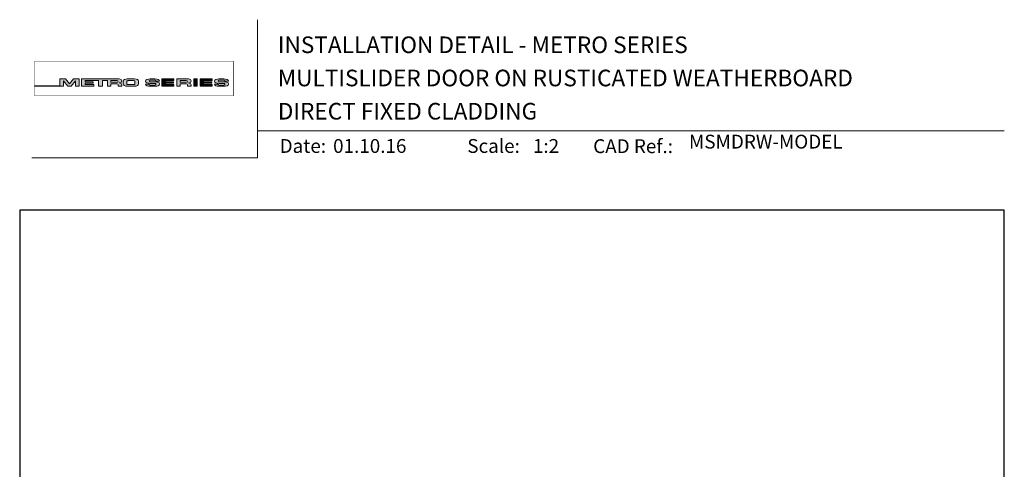
# Model space of a CAD drawing. Units: millimetres. Extents: x 22 to 1863, y -511 to 568.
# Drawn here: x 1136 to 1492, y 406 to 568 of the extents above; entities that cross this region are included whole.
import ezdxf

# ---------------------------------------------------------------- set-up
doc = ezdxf.new("R2010")
doc.units = ezdxf.units.MM
doc.header["$MEASUREMENT"] = 0
doc.layers.get('Defpoints').update_dxf_attribs({"color": 1})
doc.layers.add('APL Joinery', color=2, linetype='Continuous')
doc.styles.add('Arial-Bold', font='arialbd.ttf')
doc.styles.add('Arial-Regular', font='arial.ttf')

# ---------------------------------------------------------------- blocks, each defined once
blk = doc.blocks.new('*U63')
at = {"layer": 'APL Joinery', "lineweight": 5}
h = blk.add_hatch(color=8, dxfattribs=at)
h.dxf.hatch_style = 1
h.paths.add_polyline_path([(-69.4327274809035, 28.52721450790531), (-71.4465208166248, 28.52721450790531), (-71.4465208166248, 26.10169996407797), (-80.65059581827568, 26.10169996407797), (-80.65059581827568, 25.92183891708627), (-70.15720461652505, 25.92183891708627), (-70.15720461652505, 27.873663751719), (-68.51942911766209, 25.92183891708627), (-67.4113156606622, 25.92183891708627), (-65.77354016179926, 27.873663751719), (-65.77354016179926, 25.92183891708627), (-64.48422396169948, 25.92183891708627), (-64.48422396169948, 28.52721450790531), (-66.49801729742077, 28.52721450790531), (-67.96537238916217, 26.77848880571095)])
h = blk.add_hatch(color=8, dxfattribs=at)
h.dxf.hatch_style = 1
edge = h.paths.add_edge_path()
edge.add_ellipse((-50.03115685532736, 27.80931895248176), major_axis=(0.9876663968797823, 0), ratio=0.7268603626606387, start_angle=270, end_angle=450)
edge.add_line((-50.03115685530913, 28.52721450790531), (-63.57940971798484, 28.52721450790531))
edge.add_line((-63.57940971798482, 28.52721450790531), (-63.57940971798482, 25.92183891708631))
edge.add_line((-63.57940971798482, 25.92183891708627), (-59.20967999438489, 25.92183891708627))
edge.add_line((-59.20967999438491, 25.92183891708627), (-59.20967999438491, 26.56948222982006))
edge.add_line((-59.20967999438491, 26.5694822298201), (-62.3040342921001, 26.5694822298201))
edge.add_line((-62.30403429210009, 26.5694822298201), (-62.30403429210009, 27.05019748824234))
edge.add_line((-62.30403429210009, 27.05019748824235), (-59.35603476829331, 27.05019748824235))
edge.add_line((-59.35603476829331, 27.05019748824235), (-59.35603476829331, 27.53091274666502))
edge.add_line((-59.35603476829331, 27.53091274666502), (-62.30403429210009, 27.53091274666502))
edge.add_line((-62.30403429210009, 27.53091274666502), (-62.30403429210009, 27.94892589844675))
edge.add_line((-62.30403429210009, 27.94892589844671), (-57.43251740211029, 27.94892589844671))
edge.add_line((-57.43251740211029, 27.94892589844671), (-57.43251740211029, 25.9218389170863))
edge.add_line((-57.43251740211029, 25.92183891708627), (-56.07351067684922, 25.92183891708627))
edge.add_line((-56.07351067684922, 25.92183891708627), (-56.07351067684922, 27.94892589844669))
edge.add_line((-56.07351067684922, 27.94892589844671), (-54.25453180501895, 27.94892589844671))
edge.add_line((-54.25453180501894, 27.94892589844671), (-54.25453180501894, 25.9218389170863))
edge.add_line((-54.25453180501894, 25.92183891708627), (-52.97915637913404, 25.92183891708627))
edge.add_line((-52.97915637913403, 25.92183891708627), (-52.97915637913403, 26.7575881034977))
edge.add_line((-52.97915637913403, 26.75758810349772), (-50.83737227003965, 26.75758810349772))
edge.add_ellipse((-50.8601279620653, 26.44407823966144), major_axis=(0.5211496261898553, 0), ratio=0.6015736135677832, start_angle=360, end_angle=450, ccw=False)
edge.add_line((-50.33897833587544, 26.44407823966144), (-50.33897833587547, 25.9218389170863))
edge.add_line((-50.33897833587547, 25.92183891708627), (-49.04349045844761, 25.92183891708627))
edge.add_line((-49.04349045844761, 25.92183891708627), (-49.04349045844761, 26.37352784163567))
edge.add_ellipse((-50.03115685532736, 26.37352784163417), major_axis=(0.9876663968797823, 0), ratio=0.7268603626606387, start_angle=360, end_angle=450)
edge = h.paths.add_edge_path(flags=16)
edge.add_ellipse((-50.8601279620653, 27.63541603461044), major_axis=(0.5211496261898553, 0), ratio=0.6015736135677832, start_angle=270, end_angle=450, ccw=False)
edge.add_line((-50.86012796205439, 27.32190617077411), (-52.97915637913404, 27.32190617077411))
edge.add_line((-52.97915637913403, 27.32190617077411), (-52.97915637913403, 27.94892589844669))
edge.add_line((-52.97915637913403, 27.94892589844671), (-50.86012796205438, 27.94892589844671))
h = blk.add_hatch(color=8, dxfattribs=at)
h.dxf.hatch_style = 1
edge = h.paths.add_edge_path()
edge.add_ellipse((-44.46517063379076, 27.80931895248176), major_axis=(1.453401831914528, 4.008798637050027e-14), ratio=0.4939415512350811, start_angle=0, end_angle=90)
edge.add_line((-44.46517063376917, 28.52721450790531), (-47.07802580027137, 28.52721450790531))
edge.add_ellipse((-47.07802580024974, 27.80931895248176), major_axis=(-1.453401831914528, 0), ratio=0.4939415512350811, start_angle=270, end_angle=360)
edge.add_line((-48.53142763216429, 27.80931895248122), (-48.53142763216429, 26.6397344725103))
edge.add_ellipse((-47.07802580024974, 26.63973447250988), major_axis=(-1.453401831914528, 0), ratio=0.4939415512350811, start_angle=0, end_angle=90)
edge.add_line((-47.07802580027133, 25.92183891708627), (-44.46517063381228, 25.92183891708627))
edge.add_ellipse((-44.4651706337907, 26.63973447251031), major_axis=(1.453401831914528, 4.008798637050027e-14), ratio=0.4939415512350811, start_angle=270, end_angle=360)
edge.add_line((-43.01176880187622, 26.63973447250934), (-43.01176880187622, 27.80931895248143))
edge = h.paths.add_edge_path(flags=16)
edge.add_ellipse((-44.83554735755212, 26.79115112061626), major_axis=(0.5274953049469608, 0), ratio=0.5260994555387144, start_angle=270, end_angle=360, ccw=False)
edge.add_line((-44.83554735755576, 26.51363612788432), (-46.7076490764848, 26.51363612788432))
edge.add_ellipse((-46.70764907648844, 26.79115112061626), major_axis=(-0.5274953049469608, 0), ratio=0.5260994555387144, start_angle=0, end_angle=90, ccw=False)
edge.add_line((-47.23514438143538, 26.77034937542981), (-47.23514438143538, 27.67870404956226))
edge.add_ellipse((-46.70764907648844, 27.65790230437576), major_axis=(-0.5274953049469608, 0), ratio=0.5260994555387144, start_angle=270, end_angle=360, ccw=False)
edge.add_line((-46.7076490764848, 27.93541729710768), (-44.83554735755576, 27.93541729710768))
edge.add_ellipse((-44.83554735755212, 27.65790230437576), major_axis=(0.5274953049469608, 0), ratio=0.5260994555387144, start_angle=0, end_angle=90, ccw=False)
edge.add_line((-44.30805205260516, 27.67870404956227), (-44.30805205260516, 26.77034937542982))
h = blk.add_hatch(color=8, dxfattribs=at)
h.dxf.hatch_style = 1
edge = h.paths.add_edge_path()
edge.add_ellipse((-38.75869622509617, 27.89456780931143), major_axis=(-0.3874663072119564, 0), ratio=0.5455511860562519, start_angle=270, end_angle=360, ccw=False)
edge.add_line((-38.75869622509617, 28.10595051276773), (-37.07588459991879, 28.10595051276773))
edge.add_ellipse((-37.11662773329989, 27.89456780931143), major_axis=(0.3874663072119564, 0), ratio=0.5455511860562519, start_angle=0, end_angle=90, ccw=False)
edge.add_line((-36.72916142608791, 27.8945678093113), (-36.72916142608791, 27.79927665431647))
edge.add_line((-36.72916142608791, 27.79927665431649), (-35.40833665374442, 27.79927665431649))
edge.add_line((-35.40833665374443, 27.79927665431649), (-35.40833665374443, 27.89456780939855))
edge.add_ellipse((-37.11662773329989, 27.89456780931143), major_axis=(1.70829107955546, 0), ratio=0.370338934719721, start_angle=7.894900052516e-09, end_angle=90)
edge.add_line((-37.11662773331575, 28.52721450790531), (-38.75869622508028, 28.52721450790531))
edge.add_ellipse((-38.75869622509617, 27.89456780931143), major_axis=(-1.70829107955546, 0), ratio=0.370338934719721, start_angle=270, end_angle=359.9999999921051)
edge.add_line((-40.46698730465162, 27.89456780939853), (-40.46698730465162, 27.58909732754554))
edge.add_ellipse((-38.75869622509617, 27.5890973276327), major_axis=(-1.70829107955546, 0), ratio=0.370338934719721, start_angle=7.894900052516e-09, end_angle=90)
edge.add_line((-38.75869622514382, 26.95645062903923), (-37.07077259454412, 26.95645062903923))
edge.add_ellipse((-37.1115157279244, 26.74506792558281), major_axis=(0.3874663072119564, -4.74493701703855e-17), ratio=0.5455511860562519, start_angle=0, end_angle=90, ccw=False)
edge.add_line((-36.72404942071243, 26.74506792558268), (-36.72404942071243, 26.53225815094032))
edge.add_ellipse((-37.1115157279244, 26.55448561567973), major_axis=(0.3874663072119564, -4.74493701703855e-17), ratio=0.5455511860562519, start_angle=270, end_angle=360, ccw=False)
edge.add_line((-37.1115157279169, 26.34310291222372), (-38.79432735310419, 26.34310291222372))
edge.add_ellipse((-38.75358421972063, 26.55448561567973), major_axis=(-0.3874663072119564, 4.74493701703855e-17), ratio=0.5455511860562519, start_angle=0, end_angle=90, ccw=False)
edge.add_line((-39.14105052693261, 26.55448561567986), (-39.14105052693261, 26.64977677067511))
edge.add_line((-39.14105052693261, 26.64977677067509), (-40.46187529927615, 26.64977677067509))
edge.add_line((-40.46187529927614, 26.64977677067509), (-40.46187529927614, 26.55448561559367))
edge.add_ellipse((-38.75358421972063, 26.55448561567973), major_axis=(-1.70829107955546, 2.091984110201705e-16), ratio=0.370338934719721, start_angle=7.894900052516e-09, end_angle=90)
edge.add_line((-38.75358421972068, 25.92183891708596), (-37.11151572792435, 25.92183891708596))
edge.add_ellipse((-37.1115157279244, 26.55448561567973), major_axis=(1.70829107955546, -2.091984110201705e-16), ratio=0.370338934719721, start_angle=270, end_angle=359.9999999921051)
edge.add_line((-35.40322464836888, 26.55448561559367), (-35.40322464836888, 26.85995609744494))
edge.add_ellipse((-37.1115157279244, 26.85995609735889), major_axis=(1.70829107955546, -2.091984110201705e-16), ratio=0.370338934719721, start_angle=7.894900052516e-09, end_angle=90)
edge.add_line((-37.11151572794029, 27.49260279595278), (-38.75869622509367, 27.49260279595278))
edge.add_ellipse((-38.75869622509617, 27.70398549940921), major_axis=(-0.3874663072119564, 0), ratio=0.5455511860562519, start_angle=0, end_angle=90, ccw=False)
edge.add_line((-39.14616253230814, 27.70398549940933), (-39.14616253230814, 27.91679527405084))
h = blk.add_hatch(color=8, dxfattribs=at)
h.dxf.hatch_style = 1
h.paths.add_polyline_path([(-33.31755731867655, 27.94892589844671), (-30.22320302096136, 27.94892589844671), (-30.22320302096136, 28.52721450790531), (-34.59293274456128, 28.52721450790531), (-34.59293274456128, 25.92183891708627), (-30.22320302096136, 25.92183891708627), (-30.22320302096136, 26.5694822298201), (-33.31755731867655, 26.5694822298201), (-33.31755731867655, 27.05019748824235), (-30.36955779486976, 27.05019748824235), (-30.36955779486976, 27.53091274666502), (-33.31755731867655, 27.53091274666502)])
h = blk.add_hatch(color=8, dxfattribs=at)
h.dxf.hatch_style = 1
edge = h.paths.add_edge_path()
edge.add_ellipse((-24.96175589048429, 27.80931895248176), major_axis=(0.9876663968797823, 0), ratio=0.7268603626606387, start_angle=270, end_angle=450)
edge.add_line((-24.96175589046625, 28.52721450790531), (-29.18513084017587, 28.52721450790531))
edge.add_line((-29.18513084017586, 28.52721450790531), (-29.18513084017586, 25.92183891708631))
edge.add_line((-29.18513084017586, 25.92183891708627), (-27.90975541429096, 25.92183891708627))
edge.add_line((-27.90975541429096, 25.92183891708627), (-27.90975541429096, 26.7575881034977))
edge.add_line((-27.90975541429096, 26.75758810349772), (-25.76698041923765, 26.75758810349772))
edge.add_ellipse((-25.79072699722223, 26.44407823966144), major_axis=(0.5211496261898553, 0), ratio=0.6015736135677832, start_angle=360, end_angle=450, ccw=False)
edge.add_line((-25.2695773710324, 26.44407823966187), (-25.2695773710324, 25.9218389170863))
edge.add_line((-25.2695773710324, 25.92183891708627), (-23.97408949360449, 25.92183891708627))
edge.add_line((-23.9740894936045, 25.92183891708627), (-23.9740894936045, 26.37352784163352))
edge.add_ellipse((-24.96175589048429, 26.37352784163417), major_axis=(0.9876663968797823, 0), ratio=0.7268603626606387, start_angle=360, end_angle=450)
edge = h.paths.add_edge_path(flags=16)
edge.add_line((-27.90975541429096, 27.94892589844671), (-25.79072699721154, 27.94892589844671))
edge.add_ellipse((-25.79072699722223, 27.63541603461044), major_axis=(0.5211496261898553, 0), ratio=0.6015736135677832, start_angle=270, end_angle=450, ccw=False)
edge.add_line((-25.79072699721154, 27.32190617077411), (-27.90975541429096, 27.32190617077411))
edge.add_line((-27.90975541429096, 27.32190617077411), (-27.90975541429096, 27.94892589844669))
h = blk.add_hatch(color=8, dxfattribs=at)
h.dxf.hatch_style = 1
h.paths.add_polyline_path([(-21.76286246854883, 28.52721450790531), (-23.01733069945711, 28.52721450790531), (-23.01733069945711, 25.92183891708627), (-21.76286246854883, 25.92183891708627)])
h = blk.add_hatch(color=8, dxfattribs=at)
h.dxf.hatch_style = 1
h.paths.add_polyline_path([(-16.55682101092168, 27.53091274666502), (-19.50482053472839, 27.53091274666502), (-19.50482053472839, 27.94892589844671), (-16.41046623701321, 27.94892589844671), (-16.41046623701321, 28.52721450790531), (-20.78019596061319, 28.52721450790531), (-20.78019596061319, 25.92183891708627), (-16.41046623701321, 25.92183891708627), (-16.41046623701321, 26.5694822298201), (-19.50482053472839, 26.5694822298201), (-19.50482053472839, 27.05019748824235), (-16.55682101092168, 27.05019748824235)])
h = blk.add_hatch(color=8, dxfattribs=at)
h.dxf.hatch_style = 1
edge = h.paths.add_edge_path()
edge.add_ellipse((-12.21783134527463, 27.89456780931143), major_axis=(1.70829107955546, 0), ratio=0.370338934719721, start_angle=7.894900052516e-09, end_angle=90)
edge.add_line((-12.21783134532629, 28.52721450790531), (-13.85989983701918, 28.52721450790531))
edge.add_ellipse((-13.8598998370709, 27.89456780931143), major_axis=(-1.70829107955546, 0), ratio=0.370338934719721, start_angle=270, end_angle=359.9999999921051)
edge.add_line((-15.56819091662636, 27.89456780939853), (-15.56819091662636, 27.58909732754554))
edge.add_ellipse((-13.8598998370709, 27.5890973276327), major_axis=(-1.70829107955546, 0), ratio=0.370338934719721, start_angle=7.894900052516e-09, end_angle=90)
edge.add_line((-13.85989983722616, 26.95645062903923), (-12.2032811064762, 26.95645062903923))
edge.add_ellipse((-12.21271933989913, 26.74506792558281), major_axis=(0.3874663072119564, -4.74493701703855e-17), ratio=0.5455511860562519, start_angle=0, end_angle=90, ccw=False)
edge.add_line((-11.82525303268717, 26.74506792558238), (-11.82525303268717, 26.54933657624006))
edge.add_ellipse((-12.21271933989913, 26.55448561567973), major_axis=(0.3874663072119564, -4.74493701703855e-17), ratio=0.5455511860562519, start_angle=270, end_angle=360, ccw=False)
edge.add_line((-12.2127193398668, 26.34310291222372), (-13.86422606513266, 26.34310291222372))
edge.add_ellipse((-13.85478783169538, 26.55448561567973), major_axis=(-0.3874663072119564, 4.74493701703855e-17), ratio=0.5455511860562519, start_angle=0, end_angle=90, ccw=False)
edge.add_line((-14.24225413890734, 26.55448561568016), (-14.24225413890734, 26.6497767706751))
edge.add_line((-14.24225413890734, 26.64977677067509), (-15.56307891125089, 26.64977677067509))
edge.add_line((-15.56307891125089, 26.64977677067509), (-15.56307891125089, 26.55448561559614))
edge.add_ellipse((-13.85478783169538, 26.55448561567973), major_axis=(-1.70829107955546, 2.091984110201705e-16), ratio=0.370338934719721, start_angle=7.894900052516e-09, end_angle=90)
edge.add_line((-13.85478783169527, 25.92183891708596), (-12.21271933989904, 25.92183891708596))
edge.add_ellipse((-12.21271933989913, 26.55448561567973), major_axis=(1.70829107955546, -2.091984110201705e-16), ratio=0.370338934719721, start_angle=270, end_angle=359.9999999921051)
edge.add_line((-10.50442826034363, 26.55448561559617), (-10.50442826034363, 26.85995609744251))
edge.add_ellipse((-12.21271933989913, 26.85995609735889), major_axis=(1.70829107955546, -2.091984110201705e-16), ratio=0.370338934719721, start_angle=7.894900052516e-09, end_angle=90)
edge.add_line((-12.21271933995086, 27.49260279595278), (-13.85989983706014, 27.49260279595278))
edge.add_ellipse((-13.8598998370709, 27.70398549940921), major_axis=(-0.3874663072119564, 0), ratio=0.5455511860562519, start_angle=0, end_angle=90, ccw=False)
edge.add_line((-14.24736614428287, 27.70398549940963), (-14.24736614428287, 27.89971684875109))
edge.add_ellipse((-13.8598998370709, 27.89456780931143), major_axis=(-0.3874663072119564, 0), ratio=0.5455511860562519, start_angle=270, end_angle=360, ccw=False)
edge.add_line((-13.8598998370709, 28.10595051276773), (-12.2083931118481, 28.10595051276773))
edge.add_ellipse((-12.21783134527463, 27.89456780931143), major_axis=(0.3874663072119564, 0), ratio=0.5455511860562519, start_angle=0, end_angle=90, ccw=False)
edge.add_line((-11.83036503806265, 27.89456780931099), (-11.83036503806265, 27.79927665431649))
edge.add_line((-11.83036503806265, 27.79927665431649), (-10.50954026571916, 27.79927665431649))
edge.add_line((-10.50954026571916, 27.79927665431649), (-10.50954026571916, 27.89456780939855))
at = {"layer": 'APL Joinery', "color": 8, "lineweight": 5}
for p, q in [((-71.4465208166248, 26.10169996407797), (-71.4465208166248, 28.52721450790531)), ((-71.4465208166248, 28.52721450790531), (-69.4327274809035, 28.52721450790531)), ((-67.96537238916217, 26.77848880571095), (-69.4327274809035, 28.52721450790531)), ((-67.96537238916217, 26.77848880571095), (-66.49801729742077, 28.52721450790531)), ((-66.49801729742077, 28.52721450790531), (-64.48422396169948, 28.52721450790531)), ((-64.48422396169948, 28.52721450790531), (-64.48422396169948, 25.92183891708627)), ((-38.75869622509622, 28.52721450790531), (-37.11662773329998, 28.52721450790531)), ((-34.59293274456128, 28.52721450790531), (-34.59293274456128, 25.92183891708627)), ((-34.59293274456128, 28.52721450790531), (-30.22320302096136, 28.52721450790531)), ((-30.22320302096136, 27.94892589844671), (-30.22320302096136, 28.52721450790531)), ((-29.18513084017586, 28.52721450790531), (-29.18513084017586, 25.92183891708627)), ((-29.18513084017581, 28.52721450790531), (-24.96175589048429, 28.52721450790531)), ((-23.01733069945711, 28.52721450790531), (-23.01733069945711, 25.92183891708627)), ((-23.01733069945711, 28.52721450790531), (-21.76286246854883, 28.52721450790531)), ((-21.76286246854883, 25.92183891708627), (-21.76286246854883, 28.52721450790531)), ((-20.78019596061319, 28.52721450790531), (-20.78019596061319, 25.92183891708627)), ((-20.78019596061319, 28.52721450790531), (-16.41046623701321, 28.52721450790531)), ((-16.41046623701321, 27.94892589844671), (-16.41046623701321, 28.52721450790531)), ((-80.65059581827568, 26.10169996407797), (-80.65059581827568, 25.92183891708627)), ((-80.65059581827568, 26.10169996407797), (-71.4465208166248, 26.10169996407797)), ((-80.65059581827568, 25.92183891708627), (-70.15720461652505, 25.92183891708627)), ((-68.51942911766209, 25.92183891708627), (-70.15720461652505, 27.873663751719)), ((-70.15720461652505, 27.873663751719), (-70.15720461652505, 25.92183891708627)), ((-68.51942911766213, 25.92183891708627), (-67.4113156606622, 25.92183891708627)), ((-67.4113156606622, 25.92183891708627), (-65.77354016179926, 27.873663751719)), ((-65.77354016179926, 27.873663751719), (-65.77354016179926, 25.92183891708627)), ((-65.77354016179926, 25.92183891708627), (-64.48422396169948, 25.92183891708627)), ((-40.46698730465167, 27.5890973276327), (-40.46698730465167, 27.89456780939907)), ((-39.14105052693265, 26.64977677067509), (-40.46187529927614, 26.64977677067509)), ((-40.46187529927614, 26.64977677067509), (-40.46187529927614, 26.55448561559293)), ((-39.14616253230819, 27.89456780931143), (-39.14616253230819, 27.70398549940921)), ((-39.14105052693265, 26.55448561567973), (-39.14105052693265, 26.64977677067509)), ((-37.11662773329989, 28.10595051276773), (-38.75869622509617, 28.10595051276773)), ((-37.11151572792443, 26.95645062903923), (-38.75869622509622, 26.95645062903923)), ((-37.11662773329998, 28.10595051276785), (-38.75358421972069, 28.10595051276785)), ((-37.11151572792443, 27.49260279595278), (-38.75358421972069, 27.49260279595278)), ((-38.75358421972069, 26.34310291222372), (-37.11662773329991, 26.34310291222372)), ((-37.11151572792443, 25.92183891708627), (-38.75358421972069, 25.92183891708627)), ((-37.1115157279244, 25.92183891708596), (-38.75358421972063, 25.92183891708596)), ((-36.72916142608801, 27.89456780931143), (-36.72916142608801, 27.79927665431649)), ((-36.72916142608801, 27.79927665431649), (-35.40833665374448, 27.79927665431649)), ((-36.72404942071248, 26.55448561567973), (-36.72404942071248, 26.74506792558281)), ((-35.40833665374448, 27.79927665431649), (-35.40833665374448, 27.89456780939907)), ((-35.40322464836898, 26.85995609735889), (-35.40322464836898, 26.55448561559293)), ((-34.59293274456128, 25.92183891708627), (-30.22320302096136, 25.92183891708627)), ((-33.31755731867655, 27.53091274666502), (-33.31755731867655, 27.94892589844671)), ((-33.31755731867655, 27.94892589844671), (-30.22320302096136, 27.94892589844671)), ((-30.36955779486976, 27.53091274666502), (-33.31755731867655, 27.53091274666502)), ((-33.31755731867655, 26.5694822298201), (-33.31755731867655, 27.05019748824235)), ((-33.31755731867655, 27.05019748824235), (-30.36955779486976, 27.05019748824235)), ((-30.22320302096136, 26.5694822298201), (-33.31755731867655, 26.5694822298201)), ((-30.36955779486976, 27.05019748824235), (-30.36955779486976, 27.53091274666502)), ((-30.22320302096136, 25.92183891708627), (-30.22320302096136, 26.5694822298201)), ((-29.18513084017586, 25.92183891708627), (-27.90975541429096, 25.92183891708627)), ((-27.90975541429096, 27.94892589844671), (-27.90975541429096, 27.32190617077411)), ((-27.90975541429096, 27.94892589844671), (-25.79072699722223, 27.94892589844671)), ((-27.90975541429096, 27.32190617077411), (-25.79072699722223, 27.32190617077411)), ((-27.90975541429096, 25.92183891708627), (-27.90975541429096, 26.75758810349772)), ((-27.90975541429096, 26.75758810349772), (-25.79072699722223, 26.75758810349772)), ((-25.2695773710324, 26.44407823966743), (-25.2695773710324, 25.92183891708627)), ((-25.26957737103236, 25.92183891708627), (-23.9740894936045, 25.92183891708627)), ((-23.9740894936045, 26.37352784162434), (-23.9740894936045, 25.92183891708627)), ((-23.01733069945705, 25.92183891708627), (-21.76286246854883, 25.92183891708627)), ((-20.78019596061319, 25.92183891708627), (-16.41046623701321, 25.92183891708627)), ((-19.50482053472839, 27.53091274666502), (-19.50482053472839, 27.94892589844671)), ((-19.50482053472839, 27.94892589844671), (-16.41046623701321, 27.94892589844671)), ((-16.55682101092168, 27.53091274666502), (-19.50482053472839, 27.53091274666502)), ((-19.50482053472839, 26.5694822298201), (-19.50482053472839, 27.05019748824235)), ((-19.50482053472839, 27.05019748824235), (-16.55682101092168, 27.05019748824235)), ((-16.41046623701321, 26.5694822298201), (-19.50482053472839, 26.5694822298201)), ((-16.55682101092168, 27.05019748824235), (-16.55682101092168, 27.53091274666502)), ((-16.41046623701321, 25.92183891708627), (-16.41046623701321, 26.5694822298201)), ((-12.21783134527463, 28.10595051276773), (-13.8598998370709, 28.10595051276773)), ((-12.21271933989913, 25.92183891708596), (-13.85478783169538, 25.92183891708596))]:
    blk.add_line(p, q, dxfattribs=at)
at = {"layer": 'APL Joinery', "color": 8, "lineweight": 5, "const_width": 0.16129575}
blk.add_lwpolyline([(-80.65059581827568, 22.4474066396376), (-8.741079370275685, 22.4474066396376), (-8.741079370275685, 34.93495946876669), (-80.65059581827566, 34.93495946876669)], close=True, dxfattribs=at)
at = {"layer": 'APL Joinery', "color": 8, "lineweight": 5}
for points in [[(-50.03115685532736, 28.52721450790531), (-63.57940971798482, 28.52721450790531), (-63.57940971798482, 25.92183891708627), (-59.20967999438491, 25.92183891708627), (-59.20967999438491, 26.5694822298201), (-62.30403429210009, 26.5694822298201), (-62.30403429210009, 27.05019748824235), (-59.35603476829331, 27.05019748824235), (-59.35603476829331, 27.53091274666502), (-62.30403429210009, 27.53091274666502), (-62.30403429210009, 27.94892589844671), (-57.43251740211029, 27.94892589844671), (-57.43251740211029, 25.92183891708627), (-56.07351067684922, 25.92183891708627), (-56.07351067684922, 27.94892589844671), (-54.25453180501894, 27.94892589844671), (-54.25453180501894, 25.92183891708627), (-52.97915637913403, 25.92183891708627), (-52.97915637913403, 26.75758810349772), (-50.8601279620653, 26.75758810349772)], [(-47.07802580024974, 28.52721450790531), (-44.4651706337907, 28.52721450790531)], [(-38.75869622509617, 28.52721450790531), (-37.11662773329989, 28.52721450790531)], [(-13.8598998370709, 28.52721450790531), (-12.21783134527463, 28.52721450790531)], [(-50.8601279620653, 27.32190617077411), (-52.97915637913403, 27.32190617077411), (-52.97915637913403, 27.94892589844671), (-50.8601279620653, 27.94892589844671)], [(-50.33897833587544, 26.44407823966144), (-50.33897833587547, 25.92183891708627), (-49.04349045844761, 25.92183891708627), (-49.04349045844761, 26.37352784162434)], [(-48.53142763216429, 27.80931895248176), (-48.53142763216429, 26.63973447250988)], [(-47.23514438143538, 27.65790230437576), (-47.23514438143538, 26.79115112061626)], [(-47.07802580024974, 25.92183891708627), (-44.46517063379081, 25.92183891708627)], [(-46.70764907648844, 27.93541729710768), (-44.83554735755212, 27.93541729710768)], [(-46.70764907648844, 26.51363612788432), (-44.83554735755212, 26.51363612788432)], [(-44.30805205260516, 27.65790230437576), (-44.30805205260516, 26.79115112061626)], [(-43.01176880187622, 27.80931895248176), (-43.01176880187622, 26.63973447251031)], [(-40.46698730465162, 27.5890973276327), (-40.46698730465162, 27.89456780939907)], [(-39.14105052693261, 26.55448561567973), (-39.14105052693261, 26.64977677067509), (-40.46187529927614, 26.64977677067509), (-40.46187529927614, 26.55448561559293)], [(-39.14616253230814, 27.89456780931143), (-39.14616253230814, 27.70398549940921)], [(-37.1115157279244, 26.95645062903923), (-38.75869622509617, 26.95645062903923)], [(-37.1115157279244, 27.49260279595278), (-38.75358421972063, 27.49260279595278)], [(-38.75358421972063, 26.34310291222372), (-37.11662773329989, 26.34310291222372)], [(-36.72916142608791, 27.89456780931143), (-36.72916142608791, 27.79927665431649), (-35.40833665374443, 27.79927665431649), (-35.40833665374443, 27.89456780939907)], [(-36.72404942071243, 26.55448561567973), (-36.72404942071243, 26.74506792558281)], [(-35.40322464836888, 26.85995609735889), (-35.40322464836888, 26.55448561559293)], [(-15.56819091662636, 27.5890973276327), (-15.56819091662636, 27.89456780939907)], [(-14.24225413890734, 26.55448561567973), (-14.24225413890734, 26.64977677067509), (-15.56307891125089, 26.64977677067509), (-15.56307891125089, 26.55448561559293)], [(-14.24736614428287, 27.89456780931143), (-14.24736614428287, 27.70398549940921)], [(-12.21271933989913, 26.95645062903923), (-13.8598998370709, 26.95645062903923)], [(-12.21271933989913, 27.49260279595278), (-13.85478783169538, 27.49260279595278)], [(-13.85478783169538, 26.34310291222372), (-12.21783134527463, 26.34310291222372)], [(-11.83036503806265, 27.89456780931143), (-11.83036503806265, 27.79927665431649), (-10.50954026571916, 27.79927665431649), (-10.50954026571916, 27.89456780939907)], [(-11.82525303268717, 26.55448561567973), (-11.82525303268717, 26.74506792558281)], [(-10.50442826034363, 26.85995609735889), (-10.50442826034363, 26.55448561559293)]]:
    blk.add_lwpolyline(points, dxfattribs=at)
for centre, major_axis, ratio, start_param, end_param in [((-50.03115685532736, 27.80931895248176), (0.9876663968797823, 0), 0.7268603626606387, 4.71238898038469, 7.853981633974483), ((-47.07802580024974, 27.80931895248176), (-1.453401831914528, 0), 0.4939415512350811, 4.71238898038469, 6.283185307179586), ((-38.75869622509622, 27.89456780931143), (-1.70829107955546, 0), 0.370338934719721, 4.71238898038469, 6.283185307041794), ((-38.75869622509617, 27.89456780931143), (-1.70829107955546, 0), 0.370338934719721, 4.71238898038469, 6.283185307041794), ((-24.96175589048429, 27.80931895248176), (0.9876663968797823, 0), 0.7268603626606387, 4.71238898038469, 7.853981633974483), ((-13.8598998370709, 27.89456780931143), (-1.70829107955546, 0), 0.370338934719721, 4.71238898038469, 6.283185307041794), ((-50.8601279620653, 27.63541603461044), (0.5211496261898553, 0), 0.6015736135677832, 4.71238898038469, 7.853981633974483), ((-50.8601279620653, 26.44407823966144), (0.5211496261898553, 0), 0.6015736135677832, 6.283185307179586, 7.853981633974483), ((-50.03115685532736, 26.37352784163417), (0.9876663968797823, 0), 0.7268603626606387, 6.283185307179586, 7.853981633974483), ((-46.70764907648844, 26.79115112061626), (-0.5274953049469608, 0), 0.5260994555387143, 0, 1.570796326794897), ((-44.83554735755212, 27.65790230437576), (0.5274953049469608, 0), 0.5260994555387143, 0, 1.570796326794897), ((-44.4651706337907, 26.63973447251031), (1.453401831914528, 4.008798637050027e-14), 0.4939415512350811, 4.71238898038469, 6.283185307179586), ((-38.75869622509622, 27.89456780931143), (-0.3874663072119563, 0), 0.5455511860562519, 4.71238898038469, 6.283185307179586), ((-38.75869622509617, 27.89456780931143), (-0.3874663072119563, 0), 0.5455511860562519, 4.71238898038469, 6.283185307179586), ((-37.11151572792443, 26.55448561567973), (1.70829107955546, -2.091984110201705e-16), 0.370338934719721, 4.71238898038469, 6.283185307041794), ((-37.11151572792443, 26.55448561567973), (0.3874663072119563, -4.74493701703855e-17), 0.5455511860562519, 4.71238898038469, 6.283185307179586), ((-37.1115157279244, 26.55448561567973), (1.70829107955546, -2.091984110201705e-16), 0.370338934719721, 4.71238898038469, 6.283185307041794), ((-37.1115157279244, 26.55448561567973), (0.3874663072119563, -4.74493701703855e-17), 0.5455511860562519, 4.71238898038469, 6.283185307179586), ((-25.79072699722223, 27.63541603461044), (0.5211496261898553, 0), 0.6015736135677832, 4.71238898038469, 7.853981633974483), ((-25.79072699722223, 26.44407823966144), (0.5211496261898553, 0), 0.6015736135677832, 6.283185307179586, 7.853981633974483), ((-24.96175589048429, 26.37352784163417), (0.9876663968797823, 0), 0.7268603626606387, 6.283185307179586, 7.853981633974483), ((-13.8598998370709, 27.89456780931143), (-0.3874663072119563, 0), 0.5455511860562519, 4.71238898038469, 6.283185307179586), ((-12.21271933989913, 26.55448561567973), (1.70829107955546, -2.091984110201705e-16), 0.370338934719721, 4.71238898038469, 6.283185307041794), ((-12.21271933989913, 26.55448561567973), (0.3874663072119563, -4.74493701703855e-17), 0.5455511860562519, 4.71238898038469, 6.283185307179586)]:
    blk.add_ellipse(centre, major_axis=major_axis, ratio=ratio, start_param=start_param, end_param=end_param, dxfattribs=at)
at = {"layer": 'APL Joinery', "color": 8, "lineweight": 5, "extrusion": (0, 0, -1)}
for centre, major_axis, ratio, start_param, end_param in [((-44.46517063379076, 27.80931895248176), (1.453401831914528, 4.008798637050027e-14), 0.4939415512350811, 4.71238898038469, 6.283185307179586), ((-37.11662773329998, 27.89456780931143), (1.70829107955546, 0), 0.370338934719721, 4.71238898038469, 6.283185307041794), ((-37.11662773329989, 27.89456780931143), (1.70829107955546, 0), 0.370338934719721, 4.71238898038469, 6.283185307041794), ((-12.21783134527463, 27.89456780931143), (1.70829107955546, 0), 0.370338934719721, 4.71238898038469, 6.283185307041794), ((-47.07802580024974, 26.63973447250988), (-1.453401831914528, 0), 0.4939415512350811, 4.71238898038469, 6.283185307179586), ((-46.70764907648844, 27.65790230437576), (-0.5274953049469608, 0), 0.5260994555387143, 0, 1.570796326794897), ((-44.83554735755212, 26.79115112061626), (0.5274953049469608, 0), 0.5260994555387143, 0, 1.570796326794897), ((-38.75869622509622, 27.5890973276327), (-1.70829107955546, 0), 0.370338934719721, 4.71238898038469, 6.283185307041794), ((-38.75869622509617, 27.5890973276327), (-1.70829107955546, 0), 0.370338934719721, 4.71238898038469, 6.283185307041794), ((-38.75358421972069, 26.55448561567973), (-1.70829107955546, 2.091984110201705e-16), 0.370338934719721, 4.71238898038469, 6.283185307041794), ((-38.75358421972063, 26.55448561567973), (-1.70829107955546, 2.091984110201705e-16), 0.370338934719721, 4.71238898038469, 6.283185307041794), ((-38.75869622509622, 27.70398549940921), (-0.3874663072119563, 0), 0.5455511860562519, 4.71238898038469, 6.283185307179586), ((-38.75869622509617, 27.70398549940921), (-0.3874663072119563, 0), 0.5455511860562519, 4.71238898038469, 6.283185307179586), ((-38.75358421972069, 26.55448561567973), (-0.3874663072119563, 4.74493701703855e-17), 0.5455511860562519, 4.71238898038469, 6.283185307179586), ((-38.75358421972063, 26.55448561567973), (-0.3874663072119563, 4.74493701703855e-17), 0.5455511860562519, 4.71238898038469, 6.283185307179586), ((-37.11662773329998, 27.89456780931143), (0.3874663072119563, 0), 0.5455511860562519, 4.71238898038469, 6.283185307179586), ((-37.11662773329989, 27.89456780931143), (0.3874663072119563, 0), 0.5455511860562519, 4.71238898038469, 6.283185307179586), ((-37.11151572792443, 26.85995609735889), (1.70829107955546, -2.091984110201705e-16), 0.370338934719721, 4.71238898038469, 6.283185307041794), ((-37.1115157279244, 26.85995609735889), (1.70829107955546, -2.091984110201705e-16), 0.370338934719721, 4.71238898038469, 6.283185307041794), ((-37.11151572792443, 26.74506792558281), (0.3874663072119563, -4.74493701703855e-17), 0.5455511860562519, 4.71238898038469, 6.283185307179586), ((-37.1115157279244, 26.74506792558281), (0.3874663072119563, -4.74493701703855e-17), 0.5455511860562519, 4.71238898038469, 6.283185307179586), ((-13.8598998370709, 27.5890973276327), (-1.70829107955546, 0), 0.370338934719721, 4.71238898038469, 6.283185307041794), ((-13.85478783169538, 26.55448561567973), (-1.70829107955546, 2.091984110201705e-16), 0.370338934719721, 4.71238898038469, 6.283185307041794), ((-13.8598998370709, 27.70398549940921), (-0.3874663072119563, 0), 0.5455511860562519, 4.71238898038469, 6.283185307179586), ((-13.85478783169538, 26.55448561567973), (-0.3874663072119563, 4.74493701703855e-17), 0.5455511860562519, 4.71238898038469, 6.283185307179586), ((-12.21783134527463, 27.89456780931143), (0.3874663072119563, 0), 0.5455511860562519, 4.71238898038469, 6.283185307179586), ((-12.21271933989913, 26.85995609735889), (1.70829107955546, -2.091984110201705e-16), 0.370338934719721, 4.71238898038469, 6.283185307041794), ((-12.21271933989913, 26.74506792558281), (0.3874663072119563, -4.74493701703855e-17), 0.5455511860562519, 4.71238898038469, 6.283185307179586)]:
    blk.add_ellipse(centre, major_axis=major_axis, ratio=ratio, start_param=start_param, end_param=end_param, dxfattribs=at)

msp = doc.modelspace()

# ---------------------------------------------------------------- linework, layer by layer
at = {"layer": 'APL Joinery', "color": 7, "lineweight": 9}
for points in [[(1222.16924802538, 568.3717894232049), (1222.16924802538, 518.4285846830866), (1140.534609916449, 518.4285846830866)], [(1222.16924802538, 528.2264362431373), (1492.19, 528.2264362431373)]]:
    msp.add_lwpolyline(points, dxfattribs=at)
at = {"layer": 'Defpoints', "color": 8}
msp.add_lwpolyline([(1136.19, 19.30270446324565), (1492.19, 19.30270446324565), (1492.19, 499.5844011615753), (1136.19, 499.5844011615753)], close=True, dxfattribs=at)

# ---------------------------------------------------------------- block references
at = {"layer": 'APL Joinery'}
msp.add_blockref('*U63', (1222.16924802538, 518.4285846830866), dxfattribs=at)

# ---------------------------------------------------------------- texts
at = {"layer": 'APL Joinery', "color": 7, "style": 'Arial-Bold'}
for s, height, p in [('INSTALLATION DETAIL - METRO SERIES', 6, (1229.51653717877, 556.3121209268377)), ('MULTISLIDER DOOR ON RUSTICATED WEATHERBOARD', 6, (1229.51653717877, 544.3121209268377)), ('DIRECT FIXED CLADDING', 6, (1229.51653717877, 532.3121209268377)), ('Date:', 5, (1230.185022854077, 520.2569360899623)), ('Scale:', 5, (1298.020786620327, 520.2569360899623)), ('CAD Ref.:', 5, (1343.54066315179, 520.1750781613781))]:
    msp.add_text(s, height=height, dxfattribs=at).set_placement(p)
at = {"layer": 'APL Joinery', "color": 7, "insert": (1378.188779043074, 520.2569360899623), "char_height": 5, "attachment_point": 7, "style": 'Arial-Regular'}
msp.add_mtext('MSMDRW-MODEL', dxfattribs=at)
at = {"layer": 'APL Joinery', "color": 7, "char_height": 5, "attachment_point": 7, "style": 'Arial-Regular'}
for s, width, insert in [('01.10.16', 45.85329618421383, (1249.504995012241, 520.2569360899623)), ('1:2', 19.08924193268467, (1321.764687076001, 520.2569360899623))]:
    msp.add_mtext_dynamic_manual_height_columns(s, width=width, gutter_width=25, heights=[0], dxfattribs=dict(at, insert=insert))

doc.saveas('drawing.dxf')
